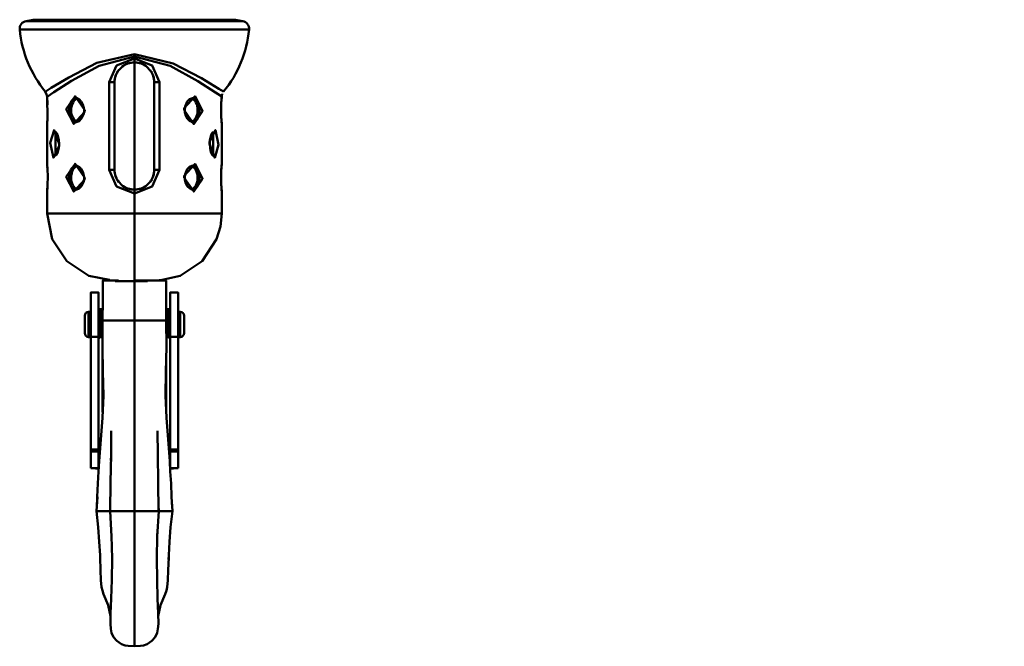
# Model space of a CAD drawing. Units: millimetres. Extents: x 59 to 11996, y 24 to 8424.
# Drawn here: x 1068 to 1152, y 2280 to 2333 of the extents above; entities that cross this region are included whole.
import ezdxf

# ---------------------------------------------------------------- set-up
doc = ezdxf.new("R2010")
doc.units = ezdxf.units.MM
doc.header["$MEASUREMENT"] = 0
doc.layers.add('(1) Shape lines', color=7, linetype='Continuous', lineweight=35)
doc.layers.add('(6) Dimensions', color=7, linetype='Continuous', lineweight=35)
doc.styles.add('Arial', font='ARIAL.TTF')
doc.dimstyles.new('Vertex Style', dxfattribs={"dimscale": 20, "dimtxt": 0.18, "dimasz": 3.6, "dimexe": 1.8, "dimexo": 0.0625, "dimgap": 1.7, "dimtad": 1, "dimdec": 1, "dimdsep": 46, "dimtxsty": 'Arial', "dimblk1": 'CLOSED', "dimblk2": 'CLOSED', "dimsah": 1, "dimcen": 0.09, "dimdle": 1.8, "dimclrd": 9, "dimclre": 9, "dimadec": 1, "dimazin": 2, "dimtfac": 0.65, "dimtdec": 4, "dimtmove": 0, "dimatfit": 3, "dimfxl": 0, "dimtolj": 1, "dimtzin": 0, "dimlwd": 25, "dimlwe": 25, "dimarcsym": 0})

# ---------------------------------------------------------------- blocks, each defined once
blk = doc.blocks.new('_Closed')
at = {"color": 0, "linetype": 'ByBlock', "lineweight": -2}
for p, q in [((-1, 0.166667), (0, 0)), ((-1, 0.166667), (-1, -0.166667)), ((0, 0), (-1, -0.166667)), ((0, 0), (-1, 0))]:
    blk.add_line(p, q, dxfattribs=at)
blk = doc.blocks.new('*D2268')
at = {"layer": '(6) Dimensions', "color": 9, "lineweight": 25}
for p, q in [((1078.082, 2346.306), (1078.082, 2456.623)), ((4286.586, 2421.19), (4286.586, 2456.623)), ((1150.082, 2420.623), (4214.586, 2420.623))]:
    blk.add_line(p, q, dxfattribs=at)
at = {"layer": 'Defpoints', "color": 0}
for p in [(4286.586, 2420.623), (4286.586, 2361.19), (1078.082, 2286.306)]:
    blk.add_point(p, dxfattribs=at)
at = {"layer": '(6) Dimensions', "color": 9, "lineweight": 25, "xscale": 72, "yscale": 72, "zscale": 72, "rotation": 180}
blk.add_blockref('_Closed', (1078.082, 2420.623), dxfattribs=at)
at = {"layer": '(6) Dimensions', "color": 9, "lineweight": 25, "xscale": 72, "yscale": 72, "zscale": 72}
blk.add_blockref('_Closed', (4286.586, 2420.623), dxfattribs=at)
at = {"layer": '(6) Dimensions', "color": 0, "lineweight": 35, "insert": (2682.334, 2486.983), "char_height": 70, "attachment_point": 5, "style": 'Arial'}
blk.add_mtext('\\A1;9555', dxfattribs=at)
blk = doc.blocks.new('Crane_WorkSt_1_015fad19-6990-48cb-914c-89e8aa77cf94')
at = {"layer": '(1) Shape lines', "color": 7, "linetype": 'Continuous', "lineweight": 50, "ltscale": 60}
for p, q in [((-1279.55, 2637.73), (-1330.45, 2637.73)), ((-1333.75, 2635.24), (-1276.25, 2635.24)), ((-1277.86, 2637.39), (-1332.14, 2637.39)), ((-1305, 2628.45), (-1305, 2629.07)), ((-1305, 2627.98), (-1305, 2628.45)), ((-1305, 2627.98), (-1305, 2626.98)), ((-1305, 2626.98), (-1305, 2594.98)), ((-1311.35, 2621.98), (-1311.35, 2599.98)), ((-1311.35, 2621.98), (-1310, 2621.98)), ((-1310, 2599.98), (-1310, 2621.98)), ((-1300, 2621.98), (-1300, 2599.98)), ((-1298.65, 2621.98), (-1300, 2621.98)), ((-1298.65, 2599.98), (-1298.65, 2621.98)), ((-1326.94, 2617.83), (-1326.93, 2617.79)), ((-1319.55, 2617.97), (-1319.38, 2617.94)), ((-1291.03, 2617.79), (-1291.03, 2617.79)), ((-1326.9, 2617.4), (-1326.87, 2616.88)), ((-1326.85, 2616.55), (-1326.85, 2616.34)), ((-1283.15, 2613.4), (-1283.15, 2613.62)), ((-1283.1, 2612.7), (-1283.13, 2613.07)), ((-1318.97, 2612.16), (-1318.97, 2612.16)), ((-1290.45, 2611.98), (-1290.62, 2612.01)), ((-1319.55, 2600.97), (-1319.38, 2600.94)), ((-1291.03, 2600.79), (-1291.03, 2600.79)), ((-1326.86, 2599.61), (-1326.85, 2599.34)), ((-1311.35, 2599.98), (-1310, 2599.98)), ((-1300, 2599.98), (-1298.65, 2599.98)), ((-1283.14, 2596.34), (-1283.15, 2596.61)), ((-1318.97, 2595.16), (-1318.97, 2595.16)), ((-1305, 2593.98), (-1305, 2594.98)), ((-1305, 2588.98), (-1305, 2593.98)), ((-1290.45, 2594.98), (-1290.62, 2595.01)), ((-1305, 2571.98), (-1305, 2588.98)), ((-1316, 2569.08), (-1314, 2569.08)), ((-1314, 2569.07), (-1316, 2569.07)), ((-1296, 2569.08), (-1294, 2569.08)), ((-1294, 2569.07), (-1296, 2569.07)), ((-1316.53, 2564.26), (-1316.01, 2564.28)), ((-1313.5, 2564.28), (-1313, 2564.28)), ((-1313, 2564.87), (-1313, 2564.87)), ((-1313, 2564.87), (-1313, 2564.28)), ((-1297, 2564.87), (-1297, 2564.87)), ((-1297, 2564.87), (-1297, 2564.28)), ((-1297, 2564.28), (-1296.5, 2564.28)), ((-1293.99, 2564.28), (-1293.47, 2564.26)), ((-1313, 2562.08), (-1310.38, 2562.08)), ((-1310.38, 2562.08), (-1308.7, 2562.08)), ((-1305, 2562.08), (-1308.7, 2562.08)), ((-1305, 2562.08), (-1301.3, 2562.08)), ((-1299.62, 2562.08), (-1301.3, 2562.08)), ((-1297, 2562.08), (-1299.62, 2562.08)), ((-1316.01, 2557.88), (-1316.53, 2557.89)), ((-1316, 2529.56), (-1316, 2557.9)), ((-1316, 2557.9), (-1314, 2557.9)), ((-1314, 2557.9), (-1314, 2529.56)), ((-1313.04, 2557.88), (-1313.5, 2557.88)), ((-1296.5, 2557.88), (-1296.96, 2557.88)), ((-1296, 2557.9), (-1294, 2557.9)), ((-1296, 2529.56), (-1296, 2557.9)), ((-1294, 2557.9), (-1294, 2529.56)), ((-1293.47, 2557.89), (-1293.99, 2557.88)), ((-1313, 2552.65), (-1313, 2539.02)), ((-1297, 2552.65), (-1297, 2539.02)), ((-1316, 2529.06), (-1316, 2529.56)), ((-1316, 2529.56), (-1314, 2529.56)), ((-1316, 2529.06), (-1314, 2529.06)), ((-1316, 2524.92), (-1316, 2529.06)), ((-1314, 2529.56), (-1314, 2529.06)), ((-1314, 2529.06), (-1314, 2524.92)), ((-1296, 2529.56), (-1294, 2529.56)), ((-1296, 2529.06), (-1296, 2529.56)), ((-1296, 2529.06), (-1294, 2529.06)), ((-1296, 2524.92), (-1296, 2529.06)), ((-1294, 2529.56), (-1294, 2529.06)), ((-1294, 2529.06), (-1294, 2524.92)), ((-1314, 2524.92), (-1316, 2524.92)), ((-1294, 2524.92), (-1296, 2524.92)), ((-1314.55, 2514.08), (-1314.09, 2514.08)), ((-1314.09, 2514.08), (-1311.12, 2514.08)), ((-1311.14, 2514.08), (-1309.11, 2514.08)), ((-1309.11, 2514.08), (-1305, 2514.08)), ((-1300.89, 2514.08), (-1305, 2514.08)), ((-1298.86, 2514.08), (-1300.89, 2514.08)), ((-1295.91, 2514.08), (-1298.88, 2514.08)), ((-1295.45, 2514.08), (-1295.91, 2514.08))]:
    blk.add_line(p, q, dxfattribs=at)
at = {"layer": '(1) Shape lines', "color": 7, "linetype": 'Continuous', "lineweight": 50, "ltscale": 20}
for p, q in [((-1307.61, 2626.34), (-1309.44, 2624.51)), ((-1300.55, 2624.48), (-1302.36, 2626.33)), ((-1326.98, 2618.3), (-1327, 2618.41)), ((-1326.97, 2618.14), (-1326.98, 2618.3)), ((-1319.42, 2617.96), (-1319.99, 2617.99)), ((-1318.83, 2617.65), (-1319.42, 2617.96)), ((-1318.37, 2617.17), (-1318.83, 2617.65)), ((-1291.09, 2617.72), (-1291.69, 2617.12)), ((-1290.35, 2618.01), (-1291.09, 2617.72)), ((-1283.02, 2618.3), (-1283.04, 2618.14)), ((-1283, 2618.45), (-1283.02, 2618.3)), ((-1282.92, 2619.06), (-1283, 2618.45)), ((-1326.85, 2616.49), (-1326.87, 2616.95)), ((-1317.95, 2616.43), (-1318.37, 2617.18)), ((-1317.71, 2615.55), (-1317.95, 2616.43)), ((-1317.67, 2614.98), (-1317.71, 2615.55)), ((-1292.23, 2615.87), (-1292.33, 2614.98)), ((-1291.68, 2617.13), (-1292.23, 2615.87)), ((-1318.91, 2612.24), (-1318.31, 2612.84)), ((-1318.32, 2612.83), (-1317.77, 2614.08)), ((-1317.77, 2614.08), (-1317.67, 2614.98)), ((-1292.33, 2614.98), (-1292.29, 2614.4)), ((-1292.29, 2614.4), (-1292.05, 2613.53)), ((-1292.05, 2613.53), (-1291.63, 2612.77)), ((-1291.63, 2612.78), (-1291.17, 2612.3)), ((-1283.15, 2613.46), (-1283.13, 2613.01)), ((-1326.99, 2611.58), (-1327, 2611.48)), ((-1327, 2601.47), (-1327, 2611.48)), ((-1319.65, 2611.95), (-1318.91, 2612.24)), ((-1291.17, 2612.3), (-1290.58, 2611.99)), ((-1290.58, 2611.99), (-1290.01, 2611.96)), ((-1283, 2611.48), (-1283.01, 2611.57)), ((-1283, 2611.48), (-1283, 2601.47)), ((-1324.78, 2609.43), (-1324.99, 2609.51)), ((-1324.52, 2609.11), (-1324.84, 2609.51)), ((-1324.25, 2608.47), (-1324.56, 2609.21)), ((-1285.64, 2608.77), (-1285.97, 2607.44)), ((-1285.33, 2609.34), (-1285.65, 2608.75)), ((-1285.08, 2609.51), (-1285.34, 2609.33)), ((-1285.34, 2609.33), (-1285.33, 2609.34)), ((-1285.08, 2609.51), (-1285.08, 2609.51)), ((-1324.36, 2604.18), (-1324.03, 2605.52)), ((-1324.03, 2605.52), (-1323.97, 2606.48)), ((-1285.97, 2607.44), (-1286.03, 2606.48)), ((-1324.92, 2603.44), (-1324.66, 2603.62)), ((-1324.92, 2603.44), (-1324.92, 2603.44)), ((-1324.67, 2603.62), (-1324.35, 2604.2)), ((-1324.66, 2603.62), (-1324.67, 2603.62)), ((-1285.75, 2604.48), (-1285.44, 2603.74)), ((-1285.48, 2603.85), (-1285.16, 2603.44)), ((-1285.22, 2603.52), (-1285.01, 2603.45)), ((-1327, 2601.47), (-1327, 2601.47)), ((-1319.42, 2600.96), (-1319.99, 2600.99)), ((-1318.83, 2600.65), (-1319.42, 2600.96)), ((-1318.37, 2600.17), (-1318.83, 2600.65)), ((-1291.09, 2600.72), (-1291.69, 2600.12)), ((-1290.35, 2601.01), (-1291.09, 2600.72)), ((-1283, 2601.45), (-1283, 2601.47)), ((-1317.95, 2599.43), (-1318.37, 2600.18)), ((-1317.71, 2598.55), (-1317.95, 2599.43)), ((-1317.77, 2597.08), (-1317.67, 2597.98)), ((-1317.67, 2597.98), (-1317.71, 2598.55)), ((-1292.23, 2598.87), (-1292.33, 2597.98)), ((-1292.33, 2597.98), (-1292.29, 2597.4)), ((-1291.68, 2600.13), (-1292.23, 2598.87)), ((-1318.91, 2595.24), (-1318.31, 2595.84)), ((-1318.32, 2595.83), (-1317.77, 2597.08)), ((-1309.45, 2597.48), (-1307.64, 2595.63)), ((-1302.36, 2595.63), (-1300.55, 2597.48)), ((-1292.29, 2597.4), (-1292.05, 2596.53)), ((-1292.05, 2596.53), (-1291.63, 2595.77)), ((-1291.63, 2595.78), (-1291.17, 2595.3)), ((-1291.17, 2595.3), (-1290.58, 2594.99)), ((-1327, 2594.5), (-1327, 2594.48)), ((-1327, 2588.98), (-1327, 2594.48)), ((-1319.65, 2594.95), (-1318.91, 2595.24)), ((-1290.58, 2594.99), (-1290.01, 2594.96)), ((-1283, 2594.48), (-1283, 2594.49)), ((-1283, 2594.48), (-1282.99, 2588.98)), ((-1325.69, 2582.48), (-1327, 2588.98)), ((-1282.99, 2588.98), (-1283.33, 2585.66)), ((-1283.33, 2585.66), (-1284.3, 2582.48)), ((-1322.02, 2576.96), (-1325.69, 2582.48)), ((-1284.3, 2582.48), (-1287.97, 2576.96)), ((-1316.5, 2573.29), (-1322.02, 2576.96)), ((-1287.97, 2576.96), (-1293.5, 2573.29)), ((-1311.29, 2572.24), (-1316.5, 2573.29)), ((-1293.5, 2573.29), (-1298.04, 2572.31)), ((-1298.04, 2572.31), (-1299.61, 2572.08)), ((-1297, 2562.08), (-1296.94, 2555.45)), ((-1296.94, 2555.45), (-1297.07, 2549.15)), ((-1312.8, 2543.21), (-1312.93, 2549.15)), ((-1297.07, 2549.15), (-1297.2, 2543.21)), ((-1310.89, 2528.15), (-1310.83, 2534.27)), ((-1299.17, 2534.27), (-1299.11, 2528.15)), ((-1296.53, 2532.08), (-1296.11, 2526.68)), ((-1311.01, 2521.37), (-1310.87, 2528.23)), ((-1310.9, 2526.83), (-1310.89, 2528.15)), ((-1299.13, 2528.23), (-1298.99, 2521.37)), ((-1299.11, 2528.15), (-1299.1, 2526.83)), ((-1296.11, 2526.68), (-1295.97, 2524.04)), ((-1314.22, 2521.05), (-1314.03, 2524.04)), ((-1311.1, 2514.08), (-1311.01, 2521.37)), ((-1298.99, 2521.37), (-1298.9, 2514.08)), ((-1314.55, 2514.08), (-1314.32, 2517.66)), ((-1295.68, 2517.66), (-1295.45, 2514.08)), ((-1295.62, 2517.66), (-1295.51, 2514.97)), ((-1314.1, 2510.03), (-1314.55, 2514.08)), ((-1311.14, 2514.08), (-1311.08, 2515.48)), ((-1310.74, 2507.7), (-1311.14, 2514.08)), ((-1298.86, 2514.08), (-1299.26, 2507.7)), ((-1298.92, 2515.48), (-1298.86, 2514.08)), ((-1295.45, 2514.08), (-1295.9, 2510.03)), ((-1313.83, 2506.33), (-1314.1, 2510.03)), ((-1310.75, 2507.85), (-1310.83, 2509.21)), ((-1299.17, 2509.21), (-1299.25, 2507.85)), ((-1295.9, 2510.03), (-1296.17, 2506.33)), ((-1310.63, 2502.17), (-1310.75, 2507.85)), ((-1313.53, 2499.26), (-1313.63, 2502.43)), ((-1296.37, 2502.43), (-1296.47, 2499.26)), ((-1296.47, 2499.26), (-1296.58, 2496.7)), ((-1299.31, 2496.83), (-1299.16, 2492.09)), ((-1296.58, 2496.7), (-1296.73, 2494.95)), ((-1313.05, 2494.09), (-1313.27, 2494.95)), ((-1296.73, 2494.95), (-1296.95, 2494.09)), ((-1299.16, 2492.09), (-1299.02, 2488.33)), ((-1311.01, 2487.64), (-1311.61, 2490.41)), ((-1298.39, 2490.41), (-1298.99, 2487.64)), ((-1311, 2487.54), (-1311.05, 2488.66)), ((-1298.95, 2488.66), (-1299, 2487.54)), ((-1310.75, 2483.47), (-1310.92, 2484.48)), ((-1299.08, 2484.48), (-1299.25, 2483.47)), ((-1310.24, 2482.39), (-1310.75, 2483.47)), ((-1309.4, 2481.47), (-1310.24, 2482.39)), ((-1308.25, 2480.61), (-1309.4, 2481.47)), ((-1300.6, 2481.47), (-1301.75, 2480.61)), ((-1299.76, 2482.39), (-1300.6, 2481.47)), ((-1299.25, 2483.47), (-1299.76, 2482.39)), ((-1307.3, 2480.32), (-1308.25, 2480.61)), ((-1306.53, 2480.21), (-1307.3, 2480.32)), ((-1305, 2480.08), (-1306.53, 2480.21)), ((-1303.47, 2480.21), (-1305, 2480.08)), ((-1302.7, 2480.32), (-1303.47, 2480.21)), ((-1301.75, 2480.61), (-1302.7, 2480.32))]:
    blk.add_line(p, q, dxfattribs=at)
at = {"layer": '(1) Shape lines', "color": 7, "linetype": 'Continuous', "lineweight": 50, "ltscale": 60}
for points in [[(-1305, 2629.07), (-1314.42, 2626.84), (-1321.52, 2623.22), (-1325.94, 2620.57), (-1327.45, 2619.62)], [(-1326.99, 2618.36), (-1325.27, 2619.5), (-1320.8, 2622.35), (-1313.9, 2626.15), (-1305, 2628.45)], [(-1305, 2627.98), (-1309.5, 2626.21), (-1311.35, 2621.98)], [(-1282.59, 2619.65), (-1283.75, 2620.37), (-1288.08, 2622.98), (-1295.27, 2626.7), (-1305, 2629.07)], [(-1305, 2628.45), (-1295.96, 2626.08), (-1289.03, 2622.24), (-1284.58, 2619.4), (-1283.01, 2618.37)], [(-1298.65, 2621.98), (-1300.51, 2626.22), (-1305, 2627.98)], [(-1326.86, 2613.18), (-1327, 2611.48), (-1326.88, 2612.88), (-1326.99, 2618.36)], [(-1326.99, 2618.36), (-1326.99, 2618.36)], [(-1319.55, 2611.98), (-1319.77, 2611.98), (-1320.02, 2612.04), (-1320.48, 2612.3), (-1320.86, 2612.74), (-1321.02, 2613.03), (-1321.16, 2613.34), (-1321.27, 2613.72), (-1321.35, 2614.13), (-1321.4, 2614.55), (-1321.41, 2614.98), (-1321.39, 2615.43), (-1321.34, 2615.86), (-1321.25, 2616.28), (-1321.13, 2616.67), (-1320.98, 2617.01), (-1320.8, 2617.3), (-1320.59, 2617.54), (-1320.36, 2617.74), (-1320.11, 2617.87), (-1319.84, 2617.95), (-1319.59, 2617.97)], [(-1290.45, 2617.97), (-1290.23, 2617.97), (-1289.98, 2617.91), (-1289.52, 2617.65), (-1289.14, 2617.21), (-1288.98, 2616.93), (-1288.84, 2616.61), (-1288.73, 2616.23), (-1288.65, 2615.83), (-1288.6, 2615.41), (-1288.59, 2614.97), (-1288.61, 2614.53), (-1288.66, 2614.09), (-1288.75, 2613.67), (-1288.87, 2613.28), (-1289.02, 2612.95), (-1289.2, 2612.65), (-1289.41, 2612.41), (-1289.64, 2612.22), (-1289.89, 2612.08), (-1290.16, 2612), (-1290.41, 2611.98)], [(-1283.01, 2618.36), (-1283.04, 2618.14), (-1283.06, 2617.83), (-1283.09, 2617.44), (-1283.12, 2616.96), (-1283.15, 2616.52), (-1283.16, 2616.05), (-1283.17, 2615.55), (-1283.18, 2615.04), (-1283.18, 2614.52), (-1283.17, 2614.02), (-1283.15, 2613.54), (-1283.13, 2613.09), (-1283.09, 2612.43), (-1283.05, 2611.92), (-1283.01, 2611.59), (-1283, 2611.48), (-1283, 2611.48), (-1283.01, 2611.57), (-1283.03, 2611.79), (-1283.06, 2612.12), (-1283.09, 2612.51)], [(-1283.14, 2616.74), (-1283.03, 2618.2)], [(-1283, 2618.45), (-1283.01, 2618.36)], [(-1324.85, 2603.49), (-1324.84, 2609.46)], [(-1285.15, 2609.47), (-1285.16, 2603.49)], [(-1326.87, 2596.17), (-1326.88, 2595.88), (-1326.91, 2595.49), (-1326.94, 2595.15), (-1326.96, 2594.88), (-1326.98, 2594.67), (-1326.99, 2594.53), (-1327, 2594.48), (-1327, 2594.51), (-1326.98, 2594.6), (-1326.97, 2594.76), (-1326.95, 2594.98), (-1326.92, 2595.27), (-1326.9, 2595.6), (-1326.88, 2595.99), (-1326.85, 2596.45), (-1326.84, 2596.94), (-1326.83, 2597.45), (-1326.82, 2597.98), (-1326.83, 2598.47), (-1326.83, 2598.96), (-1326.85, 2599.43), (-1326.87, 2599.86), (-1326.89, 2600.23), (-1326.91, 2600.55), (-1326.96, 2601.07), (-1326.99, 2601.39), (-1327, 2601.46), (-1327, 2601.47), (-1326.99, 2601.38), (-1326.97, 2601.16), (-1326.94, 2600.85)], [(-1326.94, 2600.82), (-1326.9, 2600.41), (-1326.87, 2599.8)], [(-1319.55, 2594.98), (-1319.77, 2594.98), (-1320.02, 2595.04), (-1320.48, 2595.3), (-1320.86, 2595.74), (-1321.02, 2596.03), (-1321.16, 2596.34), (-1321.27, 2596.72), (-1321.35, 2597.13), (-1321.4, 2597.55), (-1321.41, 2597.98), (-1321.39, 2598.43), (-1321.34, 2598.86), (-1321.25, 2599.28), (-1321.13, 2599.67), (-1320.98, 2600.01), (-1320.8, 2600.3), (-1320.59, 2600.54), (-1320.36, 2600.74), (-1320.11, 2600.87), (-1319.84, 2600.95), (-1319.59, 2600.97)], [(-1290.45, 2600.97), (-1290.23, 2600.97), (-1289.98, 2600.91), (-1289.52, 2600.65), (-1289.14, 2600.21), (-1288.98, 2599.93), (-1288.84, 2599.61), (-1288.73, 2599.23), (-1288.65, 2598.83), (-1288.6, 2598.41), (-1288.59, 2597.97), (-1288.61, 2597.53), (-1288.66, 2597.09), (-1288.75, 2596.67), (-1288.87, 2596.28), (-1289.02, 2595.95), (-1289.2, 2595.65), (-1289.41, 2595.41), (-1289.64, 2595.22), (-1289.89, 2595.08), (-1290.16, 2595), (-1290.41, 2594.98)], [(-1283.13, 2599.78), (-1283.12, 2600.07), (-1283.09, 2600.46), (-1283.06, 2600.8), (-1283.04, 2601.08), (-1283.02, 2601.29), (-1283.01, 2601.42), (-1283, 2601.47), (-1283, 2601.45), (-1283.02, 2601.35), (-1283.03, 2601.19), (-1283.05, 2600.97), (-1283.08, 2600.69), (-1283.1, 2600.35), (-1283.12, 2599.96), (-1283.15, 2599.51), (-1283.16, 2599.02), (-1283.17, 2598.5), (-1283.18, 2597.98), (-1283.17, 2597.48), (-1283.17, 2596.99), (-1283.15, 2596.53), (-1283.13, 2596.09), (-1283.11, 2595.73), (-1283.09, 2595.4), (-1283.04, 2594.88), (-1283.01, 2594.56), (-1283, 2594.49), (-1283, 2594.48), (-1283.01, 2594.57), (-1283.03, 2594.79), (-1283.06, 2595.1)], [(-1311.35, 2599.98), (-1309.49, 2595.73), (-1305, 2593.98)], [(-1305, 2593.98), (-1300.51, 2595.73), (-1298.65, 2599.98)], [(-1283.06, 2595.13), (-1283.1, 2595.54), (-1283.13, 2596.15)], [(-1305, 2588.98), (-1311.51, 2588.98), (-1314.17, 2588.98), (-1317.29, 2588.98), (-1320.89, 2588.98), (-1324.66, 2588.98), (-1327, 2588.98)], [(-1282.99, 2588.98), (-1285.27, 2588.98), (-1289.04, 2588.98), (-1292.63, 2588.98), (-1295.77, 2588.98), (-1298.42, 2588.98), (-1300.67, 2588.98), (-1305, 2588.98)], [(-1312.99, 2572.08), (-1313, 2572.08), (-1309.04, 2572.08)], [(-1308.29, 2571.98), (-1309.84, 2571.98), (-1305, 2571.98)], [(-1305, 2572.08), (-1299.34, 2572.08), (-1297.01, 2572.08), (-1299.62, 2572.08), (-1305, 2572.08)], [(-1305, 2571.98), (-1301.72, 2571.98)], [(-1305, 2571.98), (-1305, 2562.08)], [(-1300.23, 2572.08), (-1297.01, 2572.08), (-1299.38, 2572.08)], [(-1316, 2557.9), (-1316, 2569.08), (-1316, 2569.07)], [(-1314, 2569.07), (-1314, 2569.08), (-1314, 2557.9)], [(-1296, 2557.9), (-1296, 2569.08), (-1296, 2569.07)], [(-1294, 2569.07), (-1294, 2569.08), (-1294, 2557.9)], [(-1317.51, 2563.25), (-1317.51, 2563.26), (-1317.51, 2558.89), (-1317.51, 2558.91)], [(-1316.53, 2557.89), (-1316.53, 2564.26), (-1316.53, 2564.26)], [(-1316.01, 2557.88), (-1316.01, 2564.28), (-1316.01, 2564.28)], [(-1313.5, 2557.88), (-1313.5, 2564.28), (-1313.5, 2564.28)], [(-1313, 2564.28), (-1313, 2564.28), (-1313, 2561.89)], [(-1297, 2561.89), (-1297, 2564.28), (-1297, 2564.28)], [(-1296.5, 2564.28), (-1296.5, 2564.28), (-1296.5, 2557.88)], [(-1293.99, 2557.88), (-1293.99, 2564.28), (-1293.99, 2564.28)], [(-1293.47, 2564.26), (-1293.47, 2564.26), (-1293.47, 2557.89)], [(-1292.49, 2558.91), (-1292.49, 2558.89), (-1292.49, 2563.26), (-1292.49, 2563.25)], [(-1305, 2514.08), (-1305, 2528.53), (-1305, 2540.01), (-1305, 2549.36), (-1305, 2562.08)], [(-1305, 2480.08), (-1305, 2482.43), (-1305, 2490.03), (-1305, 2514.08)]]:
    blk.add_lwpolyline(points, dxfattribs=at)
at = {"layer": '(1) Shape lines', "color": 7, "linetype": 'Continuous', "lineweight": 50, "ltscale": 20}
for points in [[(-1326.99, 2618.36), (-1327.12, 2619.03), (-1327.45, 2619.62)], [(-1283.01, 2618.41), (-1283, 2618.45), (-1283.02, 2618.3)], [(-1323.97, 2606.48), (-1324.05, 2607.53), (-1324.25, 2608.47)], [(-1286.03, 2606.48), (-1285.95, 2605.43), (-1285.75, 2604.48)], [(-1313, 2562.08), (-1312.99, 2567.08), (-1312.99, 2572.08)], [(-1297.01, 2572.08), (-1297.01, 2567.08), (-1297, 2562.08)], [(-1312.93, 2549.15), (-1313.06, 2555.45), (-1313, 2562.08)], [(-1314.03, 2524.04), (-1313.89, 2526.68), (-1313.47, 2532.08), (-1313.07, 2537.53), (-1312.8, 2543.21)], [(-1297.2, 2543.21), (-1296.93, 2537.53), (-1296.53, 2532.08)], [(-1295.97, 2524.04), (-1295.78, 2521.05), (-1295.62, 2517.66)], [(-1314.49, 2514.97), (-1314.38, 2517.66), (-1314.22, 2521.05)], [(-1313.61, 2501.92), (-1313.65, 2502.97), (-1313.83, 2506.33)], [(-1299.25, 2507.85), (-1299.37, 2502.17), (-1299.31, 2496.83)], [(-1296.17, 2506.33), (-1296.35, 2502.97), (-1296.39, 2501.92)], [(-1310.98, 2488.33), (-1310.84, 2492.09), (-1310.69, 2496.83), (-1310.63, 2502.17)], [(-1313.27, 2494.95), (-1313.42, 2496.7), (-1313.53, 2499.26)], [(-1311.61, 2490.41), (-1312.77, 2493.18), (-1313.05, 2494.09)], [(-1296.95, 2494.09), (-1297.23, 2493.18), (-1298.39, 2490.41)], [(-1310.92, 2484.48), (-1311.04, 2485.77), (-1310.98, 2488.33)], [(-1299.02, 2488.33), (-1298.96, 2485.77), (-1299.08, 2484.48)]]:
    blk.add_lwpolyline(points, dxfattribs=at)
at = {"layer": '(1) Shape lines', "color": 7, "linetype": 'Continuous', "lineweight": 50, "ltscale": 60}
for points in [[(-1317.5, 2614.98), (-1319.94, 2618.47), (-1322.15, 2615.23), (-1320.28, 2611.5), (-1317.53, 2614.47)], [(-1292.5, 2614.98), (-1290.06, 2611.48), (-1287.85, 2614.72), (-1289.72, 2618.45), (-1292.47, 2615.48)], [(-1323.92, 2606.48), (-1325.21, 2609.97), (-1326.21, 2606.74), (-1325.38, 2603), (-1323.94, 2605.96)], [(-1286.08, 2606.48), (-1284.79, 2602.99), (-1283.79, 2606.22), (-1284.62, 2609.95), (-1286.06, 2606.99)], [(-1317.5, 2597.98), (-1319.94, 2601.47), (-1322.15, 2598.23), (-1320.28, 2594.5), (-1317.53, 2597.47)], [(-1292.5, 2597.98), (-1290.06, 2594.48), (-1287.85, 2597.72), (-1289.72, 2601.45), (-1292.47, 2598.48)]]:
    blk.add_lwpolyline(points, close=True, dxfattribs=at)
for centre, radius, start, end in [((-1305, 2494.98), 145, 100.1072, 100.8342), ((-1305, 2494.98), 145, 79.1658, 79.8928), ((-1331.88, 2635.43), 2, 100.8342, 185.4171), ((-1305, 2637.98), 29, 185.4171, 219.2685), ((-1305, 2637.98), 29, 320.7315, 354.5829), ((-1278.12, 2635.43), 2, 354.5829, 79.1658), ((-1305, 2621.98), 5, 141.5353, 180), ((-1305, 2621.98), 5, 90, 128.7131), ((-1305, 2621.98), 5, 114.8212, 121.7664), ((-1305, 2621.98), 5, 101.3146, 111.8561), ((-1305, 2621.98), 5, 50.9168, 90), ((-1305, 2621.98), 5, 80.0258, 90), ((-1305, 2621.98), 5, 68.0819, 77.5474), ((-1305, 2621.98), 5, 58.0004, 67.2512), ((-1305, 2621.98), 5, 0, 38.1345), ((-1305, 2621.98), 5, 170.049, 180), ((-1305, 2621.98), 5, 158.1694, 167.5154), ((-1305, 2621.98), 5, 148.0028, 157.2368), ((-1305, 2621.98), 5, 24.7945, 31.7709), ((-1305, 2621.98), 5, 11.3197, 21.8652), ((-1305, 2599.98), 5, 180, 218.1344), ((-1305, 2599.98), 5, 190.4909, 195.4566), ((-1305, 2599.98), 5, 199.6969, 204.8898), ((-1305, 2599.98), 5, 321.8657, 0), ((-1305, 2599.98), 5, 328.2296, 335.2049), ((-1305, 2599.98), 5, 338.1349, 348.6803), ((-1305, 2599.98), 5, 209.0286, 211.8103), ((-1305, 2599.98), 5, 230.9167, 270), ((-1305, 2599.98), 5, 235.531, 242.3617), ((-1305, 2599.98), 5, 244.4961, 256.1942), ((-1305, 2599.98), 5, 270, 309.0831), ((-1305, 2599.98), 5, 282.4524, 291.9175), ((-1305, 2599.98), 5, 292.749, 301.9997), ((-1305, 2599.98), 5, 258.0409, 270), ((-1305, 2599.98), 5, 270, 279.9741), ((-1311.9, 2573.08), 1, 270, 299.5263), ((-1298.1, 2573.08), 1, 244.3093, 270), ((-1316.51, 2563.26), 1, 91.4, 180), ((-1313.5, 2564.78), 0.5, 180, 270), ((-1313, 2563.78), 0.5, 89.5301, 90), ((-1297, 2563.78), 0.5, 90, 90.4699), ((-1296.5, 2564.78), 0.5, 270, 0), ((-1293.49, 2563.26), 1, 0, 88.6), ((-1316.51, 2558.89), 1, 180, 268.6), ((-1293.49, 2558.89), 1, 271.4, 0), ((-1313.5, 2557.38), 0.5, 90, 180), ((-1296.5, 2557.38), 0.5, 0, 90)]:
    blk.add_arc(centre, radius, start, end, dxfattribs=at)
for centre, major_axis, ratio, start_param, end_param in [((-1326.49, 2618.36), (-0.498, -0.05), 0.967186, 6.180149, 6.361228), ((-1318.99, 2614.98), (0, 3), 0.642788, 0.171333, 2.943472), ((-1291.01, 2614.98), (0, 3), 0.642788, 3.31157, 6.082182), ((-1283.51, 2618.36), (0.498, -0.05), 0.967186, 6.191645, 6.386221), ((-1323.83, 2606.48), (0, 3), 0.34202, 0.625561, 2.5142), ((-1286.17, 2606.48), (0, 3), 0.34202, 3.768616, 5.658008), ((-1318.99, 2597.98), (0, 3), 0.642788, 0.176494, 2.943368), ((-1291.01, 2597.98), (0, 3), 0.642788, 3.316973, 6.084008), ((-1313, 2564.9), (1, 0), 0.034899, 3.141593, 4.712389), ((-1297, 2564.9), (1, 0), 0.034899, 4.712389, 6.283185), ((-1313, 2524.92), (3, 0), 0.034899, 3.141593, 4.373288), ((-1313, 2524.92), (-1, 0), 0.034899, 0, 0.108585), ((-1297, 2524.92), (-1, 0), 0.034899, 3.033008, 3.141593), ((-1297, 2524.92), (3, 0), 0.034899, 5.05149, 6.283185)]:
    blk.add_ellipse(centre, major_axis=major_axis, ratio=ratio, start_param=start_param, end_param=end_param, dxfattribs=at)

msp = doc.modelspace()

# ---------------------------------------------------------------- block references
at = {"color": 7, "linetype": 'ByBlock', "xscale": 0.3357913684657688, "yscale": 0.3357913684657688}
msp.add_blockref('Crane_WorkSt_1_015fad19-6990-48cb-914c-89e8aa77cf94', (1516.29, 1447.138), dxfattribs=at)

# ---------------------------------------------------------------- dimensions: what is measured, and where the dimension line sits
at = {"layer": '(6) Dimensions', "color": 7, "lineweight": 35}
dim = msp.add_linear_dim(base=(4286.586, 2420.623), p1=(1078.082, 2286.306), p2=(4286.586, 2361.19), dimstyle='Vertex Style', override={"dimtxt": 3.5, "dimexo": 3, "dimgap": 1.53125, "dimdec": 0, "dimlfac": 2.978024, "dimtxsty": 'Arial', "dimcen": 0}, dxfattribs=at)
dim.commit()
dim.dimension.update_dxf_attribs({"geometry": '*D2268', "text_midpoint": (2682.334, 2420.623), "dimtype": 160})

doc.saveas('drawing.dxf')
